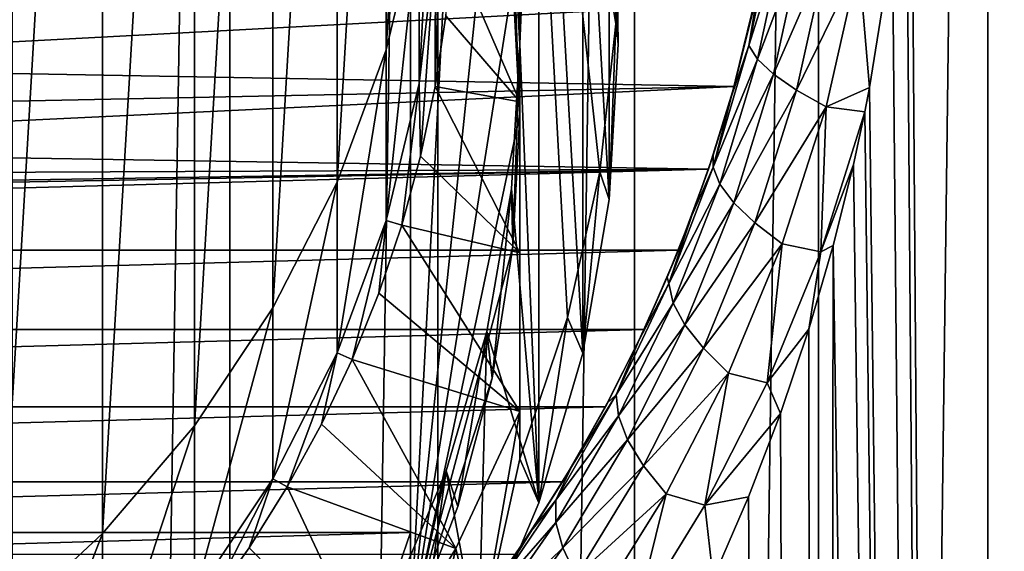
# Model space of a CAD drawing. Units: millimetres. Extents: x -26 to 26, y -6 to 154.
# Drawn here: x 7 to 16, y 89 to 94 of the extents above; entities that cross this region are included whole.
import ezdxf

# ---------------------------------------------------------------- set-up
doc = ezdxf.new("R2010")
doc.units = ezdxf.units.MM
doc.header["$LTSCALE"] = 65.185185
for name, color, linetype in [('1', 7, 'CONTINUOUS'), ('13', 7, 'CONTINUOUS'), ('14', 7, 'CONTINUOUS'), ('15', 7, 'CONTINUOUS'), ('16', 7, 'CONTINUOUS'), ('17', 7, 'CONTINUOUS'), ('21', 7, 'CONTINUOUS'), ('24', 7, 'CONTINUOUS'), ('26', 7, 'CONTINUOUS'), ('27', 7, 'CONTINUOUS'), ('3', 7, 'CONTINUOUS'), ('31', 7, 'CONTINUOUS'), ('39', 7, 'CONTINUOUS'), ('4', 7, 'CONTINUOUS'), ('40', 7, 'CONTINUOUS'), ('41', 7, 'CONTINUOUS'), ('6', 7, 'CONTINUOUS'), ('8', 7, 'CONTINUOUS')]:
    doc.layers.add(name, color=color, linetype=linetype)

msp = doc.modelspace()

# ---------------------------------------------------------------- linework, layer by layer
at = {"layer": '1', "color": 7, "linetype": 'CONTINUOUS', "true_color": 0xaaaaaa}
for points in [[(13.9619, 93.0865, 90.6099), (14.1547, 93.8546, 90.7454), (3.2743, 93.2787, 90.6438), (13.9619, 93.0865, 90.6099)], [(3.2743, 93.2787, 90.6438), (14.1547, 93.8546, 90.7454), (3.7787, 93.7754, 90.7314), (3.2743, 93.2787, 90.6438)], [(2.7032, 92.8576, 90.5696), (13.9619, 93.0865, 90.6099), (3.2743, 93.2787, 90.6438), (2.7032, 92.8576, 90.5696)], [(13.7276, 92.3305, 90.4766), (13.9619, 93.0865, 90.6099), (2.0771, 92.5209, 90.5102), (13.7276, 92.3305, 90.4766)], [(2.0771, 92.5209, 90.5102), (13.9619, 93.0865, 90.6099), (2.7032, 92.8576, 90.5696), (2.0771, 92.5209, 90.5102)], [(1.4087, 92.2754, 90.4669), (13.7276, 92.3305, 90.4766), (2.0771, 92.5209, 90.5102), (1.4087, 92.2754, 90.4669)], [(13.4525, 91.5888, 90.3459), (13.7276, 92.3305, 90.4766), (-13.4525, 91.5888, 90.3459), (13.4525, 91.5888, 90.3459)], [(-13.4525, 91.5888, 90.3459), (13.7276, 92.3305, 90.4766), (0, 92.076, 90.4318), (-13.4525, 91.5888, 90.3459)], [(0, 92.076, 90.4318), (13.7276, 92.3305, 90.4766), (0.7116, 92.1261, 90.4406), (0, 92.076, 90.4318)], [(0.7116, 92.1261, 90.4406), (13.7276, 92.3305, 90.4766), (1.4087, 92.2754, 90.4669), (0.7116, 92.1261, 90.4406)], [(-13.1377, 90.8639, 90.218), (13.4525, 91.5888, 90.3459), (-13.4525, 91.5888, 90.3459), (-13.1377, 90.8639, 90.218)], [(13.1377, 90.8639, 90.218), (13.4525, 91.5888, 90.3459), (-13.1377, 90.8639, 90.218), (13.1377, 90.8639, 90.218)], [(-12.7841, 90.1576, 90.0935), (13.1377, 90.8639, 90.218), (-13.1377, 90.8639, 90.218), (-12.7841, 90.1576, 90.0935)], [(12.7841, 90.1576, 90.0935), (13.1377, 90.8639, 90.218), (-12.7841, 90.1576, 90.0935), (12.7841, 90.1576, 90.0935)], [(-12.3929, 89.4722, 89.9727), (12.7841, 90.1576, 90.0935), (-12.7841, 90.1576, 90.0935), (-12.3929, 89.4722, 89.9727)], [(12.3929, 89.4722, 89.9727), (12.7841, 90.1576, 90.0935), (-12.3929, 89.4722, 89.9727), (12.3929, 89.4722, 89.9727)], [(-11.9654, 88.8098, 89.8559), (12.3929, 89.4722, 89.9727), (-12.3929, 89.4722, 89.9727), (-11.9654, 88.8098, 89.8559)], [(11.9654, 88.8098, 89.8559), (12.3929, 89.4722, 89.9727), (-11.9654, 88.8098, 89.8559), (11.9654, 88.8098, 89.8559)]]:
    msp.add_3dface(points, dxfattribs=at)
at = {"layer": '13', "color": 7, "linetype": 'CONTINUOUS', "true_color": 0xaaaaaa}
for points in [[(8.183, 104.2034, 94.9056), (7.2314, 88.1136, 92.0686), (7.2314, 105.0876, 95.0615), (8.183, 104.2034, 94.9056)], [(8.183, 88.9978, 92.2245), (7.2314, 88.1136, 92.0686), (8.183, 104.2034, 94.9056), (8.183, 88.9978, 92.2245)], [(9.0239, 103.2166, 94.7316), (8.183, 88.9978, 92.2245), (8.183, 104.2034, 94.9056), (9.0239, 103.2166, 94.7316)], [(9.0239, 89.9847, 92.3985), (8.183, 88.9978, 92.2245), (9.0239, 103.2166, 94.7316), (9.0239, 89.9847, 92.3985)], [(9.7427, 102.1402, 94.5418), (9.0239, 89.9847, 92.3985), (9.0239, 103.2166, 94.7316), (9.7427, 102.1402, 94.5418)], [(9.7427, 91.061, 92.5883), (9.0239, 89.9847, 92.3985), (9.7427, 102.1402, 94.5418), (9.7427, 91.061, 92.5883)], [(10.3299, 100.9889, 94.3388), (9.7427, 91.061, 92.5883), (9.7427, 102.1402, 94.5418), (10.3299, 100.9889, 94.3388)], [(10.3299, 92.2123, 92.7913), (9.7427, 91.061, 92.5883), (10.3299, 100.9889, 94.3388), (10.3299, 92.2123, 92.7913)], [(10.7774, 99.7781, 94.1253), (10.3299, 92.2123, 92.7913), (10.3299, 100.9889, 94.3388), (10.7774, 99.7781, 94.1253)], [(10.7774, 93.4231, 93.0048), (10.3299, 92.2123, 92.7913), (10.7774, 99.7781, 94.1253), (10.7774, 93.4231, 93.0048)], [(11.0791, 98.5244, 93.9043), (10.7774, 93.4231, 93.0048), (10.7774, 99.7781, 94.1253), (11.0791, 98.5244, 93.9043)], [(11.0791, 94.6768, 93.2258), (10.7774, 93.4231, 93.0048), (11.0791, 98.5244, 93.9043), (11.0791, 94.6768, 93.2258)]]:
    msp.add_3dface(points, dxfattribs=at)
at = {"layer": '14', "color": 7, "linetype": 'CONTINUOUS', "true_color": 0xaaaaaa}
for points in [[(11.0791, 94.6768, 93.2258), (11.231, 95.9565, 93.4515), (11.0791, 93.114, 102.0891), (11.0791, 94.6768, 93.2258)], [(11.0791, 93.114, 102.0891), (11.231, 95.9565, 93.4515), (11.231, 94.3936, 102.3147), (11.0791, 93.114, 102.0891)], [(10.7774, 93.4231, 93.0048), (11.0791, 94.6768, 93.2258), (10.7774, 91.8603, 101.868), (10.7774, 93.4231, 93.0048)], [(10.7774, 91.8603, 101.868), (11.0791, 94.6768, 93.2258), (11.0791, 93.114, 102.0891), (10.7774, 91.8603, 101.868)], [(10.3299, 92.2123, 92.7913), (10.7774, 93.4231, 93.0048), (10.3299, 90.6495, 101.6545), (10.3299, 92.2123, 92.7913)], [(10.3299, 90.6495, 101.6545), (10.7774, 93.4231, 93.0048), (10.7774, 91.8603, 101.868), (10.3299, 90.6495, 101.6545)], [(9.7427, 91.061, 92.5883), (10.3299, 92.2123, 92.7913), (9.7427, 89.4981, 101.4515), (9.7427, 91.061, 92.5883)], [(9.7427, 89.4981, 101.4515), (10.3299, 92.2123, 92.7913), (10.3299, 90.6495, 101.6545), (9.7427, 89.4981, 101.4515)], [(9.0239, 89.9847, 92.3985), (9.7427, 91.061, 92.5883), (9.0239, 88.4218, 101.2618), (9.0239, 89.9847, 92.3985)], [(9.0239, 88.4218, 101.2618), (9.7427, 91.061, 92.5883), (9.7427, 89.4981, 101.4515), (9.0239, 88.4218, 101.2618)], [(8.183, 88.9978, 92.2245), (9.0239, 89.9847, 92.3985), (8.183, 87.4349, 101.0877), (8.183, 88.9978, 92.2245)], [(8.183, 87.4349, 101.0877), (9.0239, 89.9847, 92.3985), (9.0239, 88.4218, 101.2618), (8.183, 87.4349, 101.0877)], [(7.2314, 88.1136, 92.0686), (8.183, 88.9978, 92.2245), (7.2314, 86.5508, 100.9318), (7.2314, 88.1136, 92.0686)], [(7.2314, 86.5508, 100.9318), (8.183, 88.9978, 92.2245), (8.183, 87.4349, 101.0877), (7.2314, 86.5508, 100.9318)]]:
    msp.add_3dface(points, dxfattribs=at)
at = {"layer": '15', "color": 7, "linetype": 'CONTINUOUS', "true_color": 0xaaaaaa}
for points in [[(11.2268, 93.0884, 102.0846), (11.231, 94.3936, 102.3147), (11.3229, 96.3412, 102.6582), (11.2268, 93.0884, 102.0846)], [(11.3229, 93.7343, 102.1985), (11.2268, 93.0884, 102.0846), (11.3229, 96.3412, 102.6582), (11.3229, 93.7343, 102.1985)], [(11.0791, 93.114, 102.0891), (11.231, 94.3936, 102.3147), (11.0927, 92.4486, 101.9718), (11.0791, 93.114, 102.0891)], [(11.0927, 92.4486, 101.9718), (11.231, 94.3936, 102.3147), (11.2268, 93.0884, 102.0846), (11.0927, 92.4486, 101.9718)], [(10.7774, 91.8603, 101.868), (11.0791, 93.114, 102.0891), (10.9211, 91.8179, 101.8606), (10.7774, 91.8603, 101.868)], [(10.9211, 91.8179, 101.8606), (11.0791, 93.114, 102.0891), (11.0927, 92.4486, 101.9718), (10.9211, 91.8179, 101.8606)], [(10.3299, 90.6495, 101.6545), (10.7774, 91.8603, 101.868), (10.4676, 90.5909, 101.6442), (10.3299, 90.6495, 101.6545)], [(10.4676, 90.5909, 101.6442), (10.7774, 91.8603, 101.868), (10.7125, 91.198, 101.7513), (10.4676, 90.5909, 101.6442)], [(10.7125, 91.198, 101.7513), (10.7774, 91.8603, 101.868), (10.9211, 91.8179, 101.8606), (10.7125, 91.198, 101.7513)], [(9.7427, 89.4981, 101.4515), (10.3299, 90.6495, 101.6545), (9.8726, 89.4243, 101.4385), (9.7427, 89.4981, 101.4515)], [(9.8726, 89.4243, 101.4385), (10.3299, 90.6495, 101.6545), (10.1875, 89.9993, 101.5399), (9.8726, 89.4243, 101.4385)], [(10.1875, 89.9993, 101.5399), (10.3299, 90.6495, 101.6545), (10.4676, 90.5909, 101.6442), (10.1875, 89.9993, 101.5399)], [(9.0239, 88.4218, 101.2618), (9.7427, 89.4981, 101.4515), (9.1442, 88.3336, 101.2462), (9.0239, 88.4218, 101.2618)], [(9.1442, 88.3336, 101.2462), (9.7427, 89.4981, 101.4515), (9.5246, 88.8686, 101.3405), (9.1442, 88.3336, 101.2462)], [(9.5246, 88.8686, 101.3405), (9.7427, 89.4981, 101.4515), (9.8726, 89.4243, 101.4385), (9.5246, 88.8686, 101.3405)]]:
    msp.add_3dface(points, dxfattribs=at)
at = {"layer": '16', "color": 7, "linetype": 'CONTINUOUS', "true_color": 0xaaaaaa}
for points in [[(12.9, 93.4749, 111.2916), (12.8814, 95.0247, 106.4877), (12.8189, 94.8972, 111.5424), (12.9, 93.4749, 111.2916)], [(12.8814, 93.6616, 106.2474), (12.8814, 95.0247, 106.4877), (12.9, 93.4749, 111.2916), (12.8814, 93.6616, 106.2474)], [(12.7331, 92.3063, 106.0084), (12.8814, 93.6616, 106.2474), (12.8189, 92.0527, 111.0408), (12.7331, 92.3063, 106.0084)], [(12.8189, 92.0527, 111.0408), (12.8814, 93.6616, 106.2474), (12.9, 93.4749, 111.2916), (12.8189, 92.0527, 111.0408)], [(12.4382, 90.9743, 105.7735), (12.7331, 92.3063, 106.0084), (12.5766, 90.6481, 110.7932), (12.4382, 90.9743, 105.7735)], [(12.5766, 90.6481, 110.7932), (12.7331, 92.3063, 106.0084), (12.8189, 92.0527, 111.0408), (12.5766, 90.6481, 110.7932)], [(12, 89.6812, 105.5455), (12.4382, 90.9743, 105.7735), (12.1761, 89.2791, 110.5517), (12, 89.6812, 105.5455)], [(12.1761, 89.2791, 110.5517), (12.4382, 90.9743, 105.7735), (12.5766, 90.6481, 110.7932), (12.1761, 89.2791, 110.5517)], [(11.4159, 88.8613, 102.8624), (12, 90.1153, 103.0835), (11.6225, 87.9628, 110.3197), (11.4159, 88.8613, 102.8624)], [(12, 90.1153, 103.0835), (12, 89.6812, 105.5455), (11.6225, 87.9628, 110.3197), (12, 90.1153, 103.0835)], [(11.6225, 87.9628, 110.3197), (12, 89.6812, 105.5455), (12.1761, 89.2791, 110.5517), (11.6225, 87.9628, 110.3197)], [(10.6973, 87.6773, 102.6536), (11.4159, 88.8613, 102.8624), (10.9227, 86.7159, 110.0998), (10.6973, 87.6773, 102.6536)], [(10.9227, 86.7159, 110.0998), (11.4159, 88.8613, 102.8624), (11.6225, 87.9628, 110.3197), (10.9227, 86.7159, 110.0998)]]:
    msp.add_3dface(points, dxfattribs=at)
at = {"layer": '17', "color": 7, "linetype": 'CONTINUOUS', "true_color": 0xaaaaaa}
for points in [[(12, 93.4749, 111.2916), (12.1761, 97.6708, 112.0314), (11.9245, 94.7981, 111.5249), (12, 93.4749, 111.2916)], [(12.1761, 89.2791, 110.5517), (12.1761, 97.6708, 112.0314), (12, 93.4749, 111.2916), (12.1761, 89.2791, 110.5517)], [(12.1761, 89.2791, 110.5517), (12.5766, 90.6481, 110.7932), (12.1761, 97.6708, 112.0314), (12.1761, 89.2791, 110.5517)], [(12.5766, 90.6481, 110.7932), (12.5766, 96.3018, 111.79), (12.1761, 97.6708, 112.0314), (12.5766, 90.6481, 110.7932)], [(12.5766, 90.6481, 110.7932), (12.8189, 92.0527, 111.0408), (12.5766, 96.3018, 111.79), (12.5766, 90.6481, 110.7932)], [(12.8189, 92.0527, 111.0408), (12.8189, 94.8972, 111.5424), (12.5766, 96.3018, 111.79), (12.8189, 92.0527, 111.0408)], [(12.8189, 92.0527, 111.0408), (12.9, 93.4749, 111.2916), (12.8189, 94.8972, 111.5424), (12.8189, 92.0527, 111.0408)], [(11.9245, 92.1518, 111.0583), (12.1761, 89.2791, 110.5517), (12, 93.4749, 111.2916), (11.9245, 92.1518, 111.0583)], [(11.6991, 90.8452, 110.8279), (12.1761, 89.2791, 110.5517), (11.9245, 92.1518, 111.0583), (11.6991, 90.8452, 110.8279)], [(11.3266, 89.5718, 110.6034), (11.6225, 87.9628, 110.3197), (11.6991, 90.8452, 110.8279), (11.3266, 89.5718, 110.6034)], [(11.6225, 87.9628, 110.3197), (12.1761, 89.2791, 110.5517), (11.6991, 90.8452, 110.8279), (11.6225, 87.9628, 110.3197)], [(10.8116, 88.3474, 110.3875), (10.9227, 86.7159, 110.0998), (11.3266, 89.5718, 110.6034), (10.8116, 88.3474, 110.3875)], [(10.9227, 86.7159, 110.0998), (11.6225, 87.9628, 110.3197), (11.3266, 89.5718, 110.6034), (10.9227, 86.7159, 110.0998)]]:
    msp.add_3dface(points, dxfattribs=at)
at = {"layer": '21', "color": 7, "linetype": 'CONTINUOUS', "true_color": 0xaaaaaa}
for points in [[(11.3229, 93.7343, 102.1985), (11.3807, 94.385, 102.3132), (12, 92.9465, 102.8351), (11.3229, 93.7343, 102.1985)], [(12, 92.9465, 102.8351), (11.3807, 94.385, 102.3132), (12, 94.2796, 102.9224), (12, 92.9465, 102.8351)], [(11.2268, 93.0884, 102.0846), (11.3229, 93.7343, 102.1985), (12, 92.9465, 102.8351), (11.2268, 93.0884, 102.0846)], [(11.0927, 92.4486, 101.9718), (11.2268, 93.0884, 102.0846), (12, 91.5664, 102.8883), (11.0927, 92.4486, 101.9718)], [(12, 91.5664, 102.8883), (11.2268, 93.0884, 102.0846), (12, 92.9465, 102.8351), (12, 91.5664, 102.8883)], [(10.9211, 91.8179, 101.8606), (11.0927, 92.4486, 101.9718), (12, 91.5664, 102.8883), (10.9211, 91.8179, 101.8606)], [(10.7125, 91.198, 101.7513), (10.9211, 91.8179, 101.8606), (12, 90.1153, 103.0835), (10.7125, 91.198, 101.7513)], [(12, 90.1153, 103.0835), (10.9211, 91.8179, 101.8606), (12, 91.5664, 102.8883), (12, 90.1153, 103.0835)], [(10.4676, 90.5909, 101.6442), (10.7125, 91.198, 101.7513), (12, 90.1153, 103.0835), (10.4676, 90.5909, 101.6442)], [(10.1875, 89.9993, 101.5399), (10.4676, 90.5909, 101.6442), (11.4159, 88.8613, 102.8624), (10.1875, 89.9993, 101.5399)], [(10.4676, 90.5909, 101.6442), (12, 90.1153, 103.0835), (11.4159, 88.8613, 102.8624), (10.4676, 90.5909, 101.6442)], [(9.8726, 89.4243, 101.4385), (10.1875, 89.9993, 101.5399), (11.4159, 88.8613, 102.8624), (9.8726, 89.4243, 101.4385)], [(9.5246, 88.8686, 101.3405), (9.8726, 89.4243, 101.4385), (10.6973, 87.6773, 102.6536), (9.5246, 88.8686, 101.3405)], [(9.8726, 89.4243, 101.4385), (11.4159, 88.8613, 102.8624), (10.6973, 87.6773, 102.6536), (9.8726, 89.4243, 101.4385)], [(9.1442, 88.3336, 101.2462), (9.5246, 88.8686, 101.3405), (10.6973, 87.6773, 102.6536), (9.1442, 88.3336, 101.2462)]]:
    msp.add_3dface(points, dxfattribs=at)
at = {"layer": '24', "color": 7, "linetype": 'CONTINUOUS', "true_color": 0xaaaaaa}
for points in [[(12, 99.0052, 107.1896), (12, 89.6812, 105.5455), (12, 99.4393, 104.7276), (12, 99.0052, 107.1896)], [(12, 99.4393, 104.7276), (12, 89.6812, 105.5455), (12, 98.1424, 104.0479), (12, 99.4393, 104.7276)], [(12, 89.6812, 105.5455), (12, 96.8638, 103.5258), (12, 98.1424, 104.0479), (12, 89.6812, 105.5455)], [(12, 89.6812, 105.5455), (12, 95.5812, 103.1519), (12, 96.8638, 103.5258), (12, 89.6812, 105.5455)], [(12, 89.6812, 105.5455), (12, 94.2796, 102.9224), (12, 95.5812, 103.1519), (12, 89.6812, 105.5455)], [(12, 89.6812, 105.5455), (12, 92.9465, 102.8351), (12, 94.2796, 102.9224), (12, 89.6812, 105.5455)], [(12, 89.6812, 105.5455), (12, 91.5664, 102.8883), (12, 92.9465, 102.8351), (12, 89.6812, 105.5455)], [(12, 89.6812, 105.5455), (12, 90.1153, 103.0835), (12, 91.5664, 102.8883), (12, 89.6812, 105.5455)]]:
    msp.add_3dface(points, dxfattribs=at)
at = {"layer": '26', "color": 7, "linetype": 'CONTINUOUS', "true_color": 0xaaaaaa}
for points in [[(12, 93.4749, 111.2916), (11.9245, 94.7981, 111.5249), (12, 92.8324, 114.9354), (12, 93.4749, 111.2916)], [(12, 92.8324, 114.9354), (11.9245, 94.7981, 111.5249), (11.9367, 94.0449, 115.1492), (12, 92.8324, 114.9354)], [(11.9245, 92.1518, 111.0583), (12, 93.4749, 111.2916), (11.9367, 91.6199, 114.7216), (11.9245, 92.1518, 111.0583)], [(11.9367, 91.6199, 114.7216), (12, 93.4749, 111.2916), (12, 92.8324, 114.9354), (11.9367, 91.6199, 114.7216)], [(11.6991, 90.8452, 110.8279), (11.9245, 92.1518, 111.0583), (11.7474, 90.4202, 114.51), (11.6991, 90.8452, 110.8279)], [(11.7474, 90.4202, 114.51), (11.9245, 92.1518, 111.0583), (11.9367, 91.6199, 114.7216), (11.7474, 90.4202, 114.51)], [(11.3266, 89.5718, 110.6034), (11.6991, 90.8452, 110.8279), (11.434, 89.2459, 114.303), (11.3266, 89.5718, 110.6034)], [(11.434, 89.2459, 114.303), (11.6991, 90.8452, 110.8279), (11.7474, 90.4202, 114.51), (11.434, 89.2459, 114.303)], [(10.8116, 88.3474, 110.3875), (11.3266, 89.5718, 110.6034), (11, 88.1095, 114.1026), (10.8116, 88.3474, 110.3875)], [(11, 88.1095, 114.1026), (11.3266, 89.5718, 110.6034), (11.434, 89.2459, 114.303), (11, 88.1095, 114.1026)]]:
    msp.add_3dface(points, dxfattribs=at)
at = {"layer": '27', "color": 7, "linetype": 'CONTINUOUS', "true_color": 0xaaaaaa}
for points in [[(11, 89.0084, 117.3074), (11, 95.6146, 118.4722), (-11, 89.0084, 117.3074), (11, 89.0084, 117.3074)], [(-11, 89.0084, 117.3074), (11, 95.6146, 118.4722), (-11, 95.6146, 118.4722), (-11, 89.0084, 117.3074)], [(-10.7873, 88.3866, 117.1977), (11, 89.0084, 117.3074), (-11, 89.0084, 117.3074), (-10.7873, 88.3866, 117.1977)], [(10.7873, 88.3866, 117.1977), (11, 89.0084, 117.3074), (-10.7873, 88.3866, 117.1977), (10.7873, 88.3866, 117.1977)]]:
    msp.add_3dface(points, dxfattribs=at)
at = {"layer": '3', "color": 7, "linetype": 'CONTINUOUS', "true_color": 0xaaaaaa}
for points in [[(7.359, 122, -21.2625), (9.3469, 122, -20.4667), (7.359, 0, -21.2625), (7.359, 122, -21.2625)], [(7.359, 0, -21.2625), (9.3469, 122, -20.4667), (9.3468, 0, -20.4667), (7.359, 0, -21.2625)], [(9.3469, 122, -20.4667), (11.25, 122, -19.4856), (9.3468, 0, -20.4667), (9.3469, 122, -20.4667)], [(9.3468, 0, -20.4667), (11.25, 122, -19.4856), (11.25, 0, -19.4856), (9.3468, 0, -20.4667)], [(11.25, 122, -19.4856), (13.0513, 122, -18.328), (11.25, 0, -19.4856), (11.25, 122, -19.4856)], [(11.25, 0, -19.4856), (13.0513, 122, -18.328), (13.0513, 0, -18.328), (11.25, 0, -19.4856)], [(13.0513, 122, -18.328), (14.7343, 122, -17.0044), (13.0513, 0, -18.328), (13.0513, 122, -18.328)], [(13.0513, 0, -18.328), (14.7343, 122, -17.0044), (14.7344, 0, -17.0044), (13.0513, 0, -18.328)], [(14.7343, 122, -17.0044), (16.284, 122, -15.5268), (14.7344, 0, -17.0044), (14.7343, 122, -17.0044)], [(14.7344, 0, -17.0044), (16.284, 122, -15.5268), (16.284, 0, -15.5268), (14.7344, 0, -17.0044)], [(16.284, 122, -15.5268), (17.6862, 122, -13.9086), (16.284, 0, -15.5268), (16.284, 122, -15.5268)], [(16.284, 0, -15.5268), (17.6862, 122, -13.9086), (17.6862, 0, -13.9086), (16.284, 0, -15.5268)]]:
    msp.add_3dface(points, dxfattribs=at)
at = {"layer": '31', "color": 7, "linetype": 'CONTINUOUS', "true_color": 0xaaaaaa}
for points in [[(11, 87.6754, 116.5646), (11, 88.1095, 114.1026), (11, 97.5554, 115.7682), (11, 87.6754, 116.5646)], [(11, 87.6754, 116.5646), (11, 97.5554, 115.7682), (11, 88.3459, 116.9593), (11, 87.6754, 116.5646)], [(11, 97.5554, 115.7682), (11, 95.6146, 118.4722), (11, 89.0084, 117.3074), (11, 97.5554, 115.7682)], [(11, 97.5554, 115.7682), (11, 89.0084, 117.3074), (11, 88.3459, 116.9593), (11, 97.5554, 115.7682)]]:
    msp.add_3dface(points, dxfattribs=at)
at = {"layer": '39', "color": 7, "linetype": 'CONTINUOUS', "true_color": 0xaaaaaa}
for points in [[(12, 99.0052, 107.1896), (12.8814, 95.0247, 106.4877), (12.8814, 93.6616, 106.2474), (12, 99.0052, 107.1896)], [(12, 99.0052, 107.1896), (12.8814, 93.6616, 106.2474), (12.7331, 92.3063, 106.0084), (12, 99.0052, 107.1896)], [(12, 99.0052, 107.1896), (12.7331, 92.3063, 106.0084), (12.4382, 90.9743, 105.7735), (12, 99.0052, 107.1896)], [(12, 99.0052, 107.1896), (12.4382, 90.9743, 105.7735), (12, 89.6812, 105.5455), (12, 99.0052, 107.1896)]]:
    msp.add_3dface(points, dxfattribs=at)
at = {"layer": '4', "color": 7, "linetype": 'CONTINUOUS', "true_color": 0xaaaaaa}
for points in [[(16.284, 0, 15.5268), (16.284, 122, 15.5268), (15.5769, 97, 16.2361), (16.284, 0, 15.5268)], [(17.6862, 122, 13.9086), (16.284, 122, 15.5268), (17.6862, 0, 13.9086), (17.6862, 122, 13.9086)], [(17.6862, 0, 13.9086), (16.284, 122, 15.5268), (16.284, 0, 15.5268), (17.6862, 0, 13.9086)], [(15.5352, 95.6867, 16.276), (16.284, 0, 15.5268), (15.5769, 97, 16.2361), (15.5352, 95.6867, 16.276)], [(15.4123, 94.3899, 16.3924), (16.284, 0, 15.5268), (15.5352, 95.6867, 16.276), (15.4123, 94.3899, 16.3924)], [(15.2027, 93.0785, 16.587), (16.284, 0, 15.5268), (15.4123, 94.3899, 16.3924), (15.2027, 93.0785, 16.587)], [(15.1579, 92.854, 16.6279), (16.284, 0, 15.5268), (15.2027, 93.0785, 16.587), (15.1579, 92.854, 16.6279)], [(15.0539, 92.3748, 16.7222), (16.284, 0, 15.5268), (15.1579, 92.854, 16.6279), (15.0539, 92.3748, 16.7222)], [(14.8682, 91.6322, 16.8874), (16.284, 0, 15.5268), (15.0539, 92.3748, 16.7222), (14.8682, 91.6322, 16.8874)], [(14.645, 90.867, 17.0814), (14.7344, 0, 17.0044), (14.8682, 91.6322, 16.8874), (14.645, 90.867, 17.0814)], [(14.7344, 0, 17.0044), (16.284, 0, 15.5268), (14.8682, 91.6322, 16.8874), (14.7344, 0, 17.0044)], [(14.3858, 90.0966, 17.3003), (14.7344, 0, 17.0044), (14.645, 90.867, 17.0814), (14.3858, 90.0966, 17.3003)], [(14.093, 89.3326, 17.5396), (14.7344, 0, 17.0044), (14.3858, 90.0966, 17.3003), (14.093, 89.3326, 17.5396)], [(13.7702, 88.5853, 17.7941), (14.7344, 0, 17.0044), (14.093, 89.3326, 17.5396), (13.7702, 88.5853, 17.7941)]]:
    msp.add_3dface(points, dxfattribs=at)
at = {"layer": '40', "color": 7, "linetype": 'CONTINUOUS', "true_color": 0xaaaaaa}
msp.add_3dface([(11, 89.0084, 117.3074), (10.7873, 88.3866, 117.1977), (11, 88.3459, 116.9593), (11, 89.0084, 117.3074)], dxfattribs=at)
at = {"layer": '41', "color": 7, "linetype": 'CONTINUOUS', "true_color": 0xaaaaaa}
for points in [[(11, 88.1095, 114.1026), (11.434, 96.419, 115.5678), (11, 97.5554, 115.7682), (11, 88.1095, 114.1026)], [(11, 88.1095, 114.1026), (11.7474, 95.2446, 115.3607), (11.434, 96.419, 115.5678), (11, 88.1095, 114.1026)], [(11, 88.1095, 114.1026), (11.9367, 94.0449, 115.1492), (11.7474, 95.2446, 115.3607), (11, 88.1095, 114.1026)], [(11, 88.1095, 114.1026), (12, 92.8324, 114.9354), (11.9367, 94.0449, 115.1492), (11, 88.1095, 114.1026)], [(11, 88.1095, 114.1026), (11.9367, 91.6199, 114.7216), (12, 92.8324, 114.9354), (11, 88.1095, 114.1026)], [(11, 88.1095, 114.1026), (11.7474, 90.4202, 114.51), (11.9367, 91.6199, 114.7216), (11, 88.1095, 114.1026)], [(11, 88.1095, 114.1026), (11.434, 89.2459, 114.303), (11.7474, 90.4202, 114.51), (11, 88.1095, 114.1026)]]:
    msp.add_3dface(points, dxfattribs=at)
at = {"layer": '6', "color": 7, "linetype": 'CONTINUOUS', "true_color": 0xaaaaaa}
for points in [[(14.1959, 94.046, 19.1168), (13.9619, 93.0865, 90.6099), (13.937, 92.9987, 19.408), (14.1959, 94.046, 19.1168)], [(14.1547, 93.8546, 90.7454), (13.9619, 93.0865, 90.6099), (14.1959, 94.046, 19.1168), (14.1547, 93.8546, 90.7454)], [(13.9619, 93.0865, 90.6099), (13.7276, 92.3305, 90.4766), (13.937, 92.9987, 19.408), (13.9619, 93.0865, 90.6099)], [(13.937, 92.9987, 19.408), (13.7276, 92.3305, 90.4766), (13.7704, 92.4583, 19.5905), (13.937, 92.9987, 19.408)], [(13.7704, 92.4583, 19.5905), (13.7276, 92.3305, 90.4766), (13.576, 91.9066, 19.7985), (13.7704, 92.4583, 19.5905)], [(13.7276, 92.3305, 90.4766), (13.4525, 91.5888, 90.3459), (13.576, 91.9066, 19.7985), (13.7276, 92.3305, 90.4766)], [(13.576, 91.9066, 19.7985), (13.4525, 91.5888, 90.3459), (13.3512, 91.3437, 20.0326), (13.576, 91.9066, 19.7985)], [(13.4525, 91.5888, 90.3459), (13.1377, 90.8639, 90.218), (13.3512, 91.3437, 20.0326), (13.4525, 91.5888, 90.3459)], [(13.3512, 91.3437, 20.0326), (13.1377, 90.8639, 90.218), (13.0938, 90.7708, 20.2928), (13.3512, 91.3437, 20.0326)], [(13.1377, 90.8639, 90.218), (12.7841, 90.1576, 90.0935), (13.0938, 90.7708, 20.2928), (13.1377, 90.8639, 90.218)], [(13.0938, 90.7708, 20.2928), (12.7841, 90.1576, 90.0935), (12.802, 90.1913, 20.5775), (13.0938, 90.7708, 20.2928)], [(12.802, 90.1913, 20.5775), (12.7841, 90.1576, 90.0935), (12.475, 89.6091, 20.8847), (12.802, 90.1913, 20.5775)], [(12.7841, 90.1576, 90.0935), (12.3929, 89.4722, 89.9727), (12.475, 89.6091, 20.8847), (12.7841, 90.1576, 90.0935)], [(12.475, 89.6091, 20.8847), (12.3929, 89.4722, 89.9727), (12.1125, 89.029, 21.211), (12.475, 89.6091, 20.8847)], [(12.3929, 89.4722, 89.9727), (11.9654, 88.8098, 89.8559), (12.1125, 89.029, 21.211), (12.3929, 89.4722, 89.9727)], [(12.1125, 89.029, 21.211), (11.9654, 88.8098, 89.8559), (11.7156, 88.4563, 21.5519), (12.1125, 89.029, 21.211)]]:
    msp.add_3dface(points, dxfattribs=at)
at = {"layer": '8', "color": 7, "linetype": 'CONTINUOUS', "true_color": 0xaaaaaa}
for points in [[(14.1959, 94.046, 19.1168), (14.0982, 93.462, 18.756), (14.3382, 94.6154, 18.4909), (14.1959, 94.046, 19.1168)], [(14.0982, 93.462, 18.756), (14.4311, 94.5275, 18.0076), (14.3382, 94.6154, 18.4909), (14.0982, 93.462, 18.756)], [(14.1765, 93.3372, 18.2783), (14.4311, 94.5275, 18.0076), (14.0982, 93.462, 18.756), (14.1765, 93.3372, 18.2783)], [(14.1765, 93.3372, 18.2783), (14.592, 94.4316, 17.5442), (14.4311, 94.5275, 18.0076), (14.1765, 93.3372, 18.2783)], [(14.3225, 93.2004, 17.8202), (14.592, 94.4316, 17.5442), (14.1765, 93.3372, 18.2783), (14.3225, 93.2004, 17.8202)], [(14.3225, 93.2004, 17.8202), (14.8179, 94.3297, 17.11), (14.592, 94.4316, 17.5442), (14.3225, 93.2004, 17.8202)], [(15.2027, 93.0785, 16.587), (15.4123, 94.3899, 16.3924), (15.1039, 94.2239, 16.714), (15.2027, 93.0785, 16.587)], [(14.5331, 93.0542, 17.3911), (14.8179, 94.3297, 17.11), (14.3225, 93.2004, 17.8202), (14.5331, 93.0542, 17.3911)], [(14.5331, 93.0542, 17.3911), (15.1039, 94.2239, 16.714), (14.8179, 94.3297, 17.11), (14.5331, 93.0542, 17.3911)], [(14.8039, 92.9017, 16.9996), (15.1039, 94.2239, 16.714), (14.5331, 93.0542, 17.3911), (14.8039, 92.9017, 16.9996)], [(14.8039, 92.9017, 16.9996), (15.2027, 93.0785, 16.587), (15.1039, 94.2239, 16.714), (14.8039, 92.9017, 16.9996)], [(14.1959, 94.046, 19.1168), (13.937, 92.9987, 19.408), (14.0982, 93.462, 18.756), (14.1959, 94.046, 19.1168)], [(13.937, 92.9987, 19.408), (13.7715, 92.3494, 19.1052), (14.0982, 93.462, 18.756), (13.937, 92.9987, 19.408)], [(13.7715, 92.3494, 19.1052), (14.1765, 93.3372, 18.2783), (14.0982, 93.462, 18.756), (13.7715, 92.3494, 19.1052)], [(13.832, 92.1946, 18.6337), (14.1765, 93.3372, 18.2783), (13.7715, 92.3494, 19.1052), (13.832, 92.1946, 18.6337)], [(13.832, 92.1946, 18.6337), (14.3225, 93.2004, 17.8202), (14.1765, 93.3372, 18.2783), (13.832, 92.1946, 18.6337)], [(13.9592, 92.0234, 18.1816), (14.3225, 93.2004, 17.8202), (13.832, 92.1946, 18.6337), (13.9592, 92.0234, 18.1816)], [(13.9592, 92.0234, 18.1816), (14.5331, 93.0542, 17.3911), (14.3225, 93.2004, 17.8202), (13.9592, 92.0234, 18.1816)], [(15.1579, 92.854, 16.6279), (15.2027, 93.0785, 16.587), (14.8039, 92.9017, 16.9996), (15.1579, 92.854, 16.6279)], [(13.937, 92.9987, 19.408), (13.7704, 92.4583, 19.5905), (13.7715, 92.3494, 19.1052), (13.937, 92.9987, 19.408)], [(14.1505, 91.8395, 17.758), (14.5331, 93.0542, 17.3911), (13.9592, 92.0234, 18.1816), (14.1505, 91.8395, 17.758)], [(14.1505, 91.8395, 17.758), (14.8039, 92.9017, 16.9996), (14.5331, 93.0542, 17.3911), (14.1505, 91.8395, 17.758)], [(14.4022, 91.6464, 17.3716), (14.8039, 92.9017, 16.9996), (14.1505, 91.8395, 17.758), (14.4022, 91.6464, 17.3716)], [(14.8039, 92.9017, 16.9996), (14.4022, 91.6464, 17.3716), (14.7556, 91.5749, 16.9891), (14.8039, 92.9017, 16.9996)], [(15.1579, 92.854, 16.6279), (14.8039, 92.9017, 16.9996), (14.7556, 91.5749, 16.9891), (15.1579, 92.854, 16.6279)], [(15.0539, 92.3748, 16.7222), (15.1579, 92.854, 16.6279), (14.7556, 91.5749, 16.9891), (15.0539, 92.3748, 16.7222)], [(13.7704, 92.4583, 19.5905), (13.576, 91.9066, 19.7985), (13.7715, 92.3494, 19.1052), (13.7704, 92.4583, 19.5905)], [(14.8682, 91.6322, 16.8874), (15.0539, 92.3748, 16.7222), (14.7556, 91.5749, 16.9891), (14.8682, 91.6322, 16.8874)], [(13.576, 91.9066, 19.7985), (13.3645, 91.2836, 19.5226), (13.7715, 92.3494, 19.1052), (13.576, 91.9066, 19.7985)], [(13.3645, 91.2836, 19.5226), (13.832, 92.1946, 18.6337), (13.7715, 92.3494, 19.1052), (13.3645, 91.2836, 19.5226)], [(13.4051, 91.1059, 19.0571), (13.832, 92.1946, 18.6337), (13.3645, 91.2836, 19.5226), (13.4051, 91.1059, 19.0571)], [(13.4051, 91.1059, 19.0571), (13.9592, 92.0234, 18.1816), (13.832, 92.1946, 18.6337), (13.4051, 91.1059, 19.0571)], [(13.5113, 90.9075, 18.6108), (13.9592, 92.0234, 18.1816), (13.4051, 91.1059, 19.0571), (13.5113, 90.9075, 18.6108)], [(13.5113, 90.9075, 18.6108), (14.1505, 91.8395, 17.758), (13.9592, 92.0234, 18.1816), (13.5113, 90.9075, 18.6108)], [(13.576, 91.9066, 19.7985), (13.3512, 91.3437, 20.0326), (13.3645, 91.2836, 19.5226), (13.576, 91.9066, 19.7985)], [(13.6809, 90.6926, 18.1926), (14.1505, 91.8395, 17.758), (13.5113, 90.9075, 18.6108), (13.6809, 90.6926, 18.1926)], [(13.6809, 90.6926, 18.1926), (14.4022, 91.6464, 17.3716), (14.1505, 91.8395, 17.758), (13.6809, 90.6926, 18.1926)], [(13.9106, 90.4654, 17.8111), (14.4022, 91.6464, 17.3716), (13.6809, 90.6926, 18.1926), (13.9106, 90.4654, 17.8111)], [(14.4022, 91.6464, 17.3716), (13.9106, 90.4654, 17.8111), (14.2642, 90.3779, 17.4158), (14.4022, 91.6464, 17.3716)], [(14.7556, 91.5749, 16.9891), (14.4022, 91.6464, 17.3716), (14.2642, 90.3779, 17.4158), (14.7556, 91.5749, 16.9891)], [(14.645, 90.867, 17.0814), (14.8682, 91.6322, 16.8874), (14.7556, 91.5749, 16.9891), (14.645, 90.867, 17.0814)], [(14.645, 90.867, 17.0814), (14.7556, 91.5749, 16.9891), (14.2642, 90.3779, 17.4158), (14.645, 90.867, 17.0814)], [(13.0938, 90.7708, 20.2928), (12.883, 90.2678, 19.992), (13.3645, 91.2836, 19.5226), (13.0938, 90.7708, 20.2928)], [(12.883, 90.2678, 19.992), (13.4051, 91.1059, 19.0571), (13.3645, 91.2836, 19.5226), (12.883, 90.2678, 19.992)], [(13.3512, 91.3437, 20.0326), (13.0938, 90.7708, 20.2928), (13.3645, 91.2836, 19.5226), (13.3512, 91.3437, 20.0326)], [(12.9031, 90.0741, 19.5316), (13.4051, 91.1059, 19.0571), (12.883, 90.2678, 19.992), (12.9031, 90.0741, 19.5316)], [(12.9031, 90.0741, 19.5316), (13.5113, 90.9075, 18.6108), (13.4051, 91.1059, 19.0571), (12.9031, 90.0741, 19.5316)], [(12.9873, 89.8553, 19.0901), (13.5113, 90.9075, 18.6108), (12.9031, 90.0741, 19.5316), (12.9873, 89.8553, 19.0901)], [(12.9873, 89.8553, 19.0901), (13.6809, 90.6926, 18.1926), (13.5113, 90.9075, 18.6108), (12.9873, 89.8553, 19.0901)], [(14.3858, 90.0966, 17.3003), (14.645, 90.867, 17.0814), (14.2642, 90.3779, 17.4158), (14.3858, 90.0966, 17.3003)], [(13.0938, 90.7708, 20.2928), (12.802, 90.1913, 20.5775), (12.883, 90.2678, 19.992), (13.0938, 90.7708, 20.2928)], [(13.1339, 89.6159, 18.6765), (13.6809, 90.6926, 18.1926), (12.9873, 89.8553, 19.0901), (13.1339, 89.6159, 18.6765)], [(13.1339, 89.6159, 18.6765), (13.9106, 90.4654, 17.8111), (13.6809, 90.6926, 18.1926), (13.1339, 89.6159, 18.6765)], [(13.3399, 89.3608, 18.2992), (13.9106, 90.4654, 17.8111), (13.1339, 89.6159, 18.6765), (13.3399, 89.3608, 18.2992)], [(13.9106, 90.4654, 17.8111), (13.3399, 89.3608, 18.2992), (13.6944, 89.259, 17.8903), (13.9106, 90.4654, 17.8111)], [(14.2642, 90.3779, 17.4158), (13.9106, 90.4654, 17.8111), (13.6944, 89.259, 17.8903), (14.2642, 90.3779, 17.4158)], [(14.3858, 90.0966, 17.3003), (14.2642, 90.3779, 17.4158), (13.6944, 89.259, 17.8903), (14.3858, 90.0966, 17.3003)], [(12.475, 89.6091, 20.8847), (12.3317, 89.304, 20.4986), (12.883, 90.2678, 19.992), (12.475, 89.6091, 20.8847)], [(12.3317, 89.304, 20.4986), (12.9031, 90.0741, 19.5316), (12.883, 90.2678, 19.992), (12.3317, 89.304, 20.4986)], [(12.802, 90.1913, 20.5775), (12.475, 89.6091, 20.8847), (12.883, 90.2678, 19.992), (12.802, 90.1913, 20.5775)], [(12.3317, 89.1004, 20.042), (12.9873, 89.8553, 19.0901), (12.9031, 90.0741, 19.5316), (12.3317, 89.1004, 20.042)], [(12.3317, 89.1004, 20.042), (12.9031, 90.0741, 19.5316), (12.3317, 89.304, 20.4986), (12.3317, 89.1004, 20.042)], [(14.093, 89.3326, 17.5396), (14.3858, 90.0966, 17.3003), (13.6944, 89.259, 17.8903), (14.093, 89.3326, 17.5396)], [(12.3939, 88.8674, 19.6041), (12.9873, 89.8553, 19.0901), (12.3317, 89.1004, 20.042), (12.3939, 88.8674, 19.6041)], [(12.3939, 88.8674, 19.6041), (13.1339, 89.6159, 18.6765), (12.9873, 89.8553, 19.0901), (12.3939, 88.8674, 19.6041)], [(12.475, 89.6091, 20.8847), (12.1125, 89.029, 21.211), (12.3317, 89.304, 20.4986), (12.475, 89.6091, 20.8847)], [(12.5172, 88.6096, 19.1939), (13.1339, 89.6159, 18.6765), (12.3939, 88.8674, 19.6041), (12.5172, 88.6096, 19.1939)], [(12.5172, 88.6096, 19.1939), (13.3399, 89.3608, 18.2992), (13.1339, 89.6159, 18.6765), (12.5172, 88.6096, 19.1939)], [(12.1125, 89.029, 21.211), (11.7138, 88.3927, 21.0294), (12.3317, 89.304, 20.4986), (12.1125, 89.029, 21.211)], [(11.7138, 88.3927, 21.0294), (12.3317, 89.1004, 20.042), (12.3317, 89.304, 20.4986), (11.7138, 88.3927, 21.0294)], [(12.6989, 88.3324, 18.8197), (13.3399, 89.3608, 18.2992), (12.5172, 88.6096, 19.1939), (12.6989, 88.3324, 18.8197)], [(13.3399, 89.3608, 18.2992), (12.6989, 88.3324, 18.8197), (13.0555, 88.2181, 18.3969), (13.3399, 89.3608, 18.2992)], [(13.6944, 89.259, 17.8903), (13.3399, 89.3608, 18.2992), (13.0555, 88.2181, 18.3969), (13.6944, 89.259, 17.8903)], [(13.7702, 88.5853, 17.7941), (14.093, 89.3326, 17.5396), (13.6944, 89.259, 17.8903), (13.7702, 88.5853, 17.7941)], [(13.7702, 88.5853, 17.7941), (13.6944, 89.259, 17.8903), (13.0555, 88.2181, 18.3969), (13.7702, 88.5853, 17.7941)], [(11.6949, 88.1848, 20.5752), (12.3939, 88.8674, 19.6041), (12.3317, 89.1004, 20.042), (11.6949, 88.1848, 20.5752)], [(11.6949, 88.1848, 20.5752), (12.3317, 89.1004, 20.042), (11.7138, 88.3927, 21.0294), (11.6949, 88.1848, 20.5752)], [(12.1125, 89.029, 21.211), (11.7156, 88.4563, 21.5519), (11.7138, 88.3927, 21.0294), (12.1125, 89.029, 21.211)], [(11.7361, 87.943, 20.1397), (12.3939, 88.8674, 19.6041), (11.6949, 88.1848, 20.5752), (11.7361, 87.943, 20.1397)], [(11.7361, 87.943, 20.1397), (12.5172, 88.6096, 19.1939), (12.3939, 88.8674, 19.6041), (11.7361, 87.943, 20.1397)]]:
    msp.add_3dface(points, dxfattribs=at)

doc.saveas('drawing.dxf')
